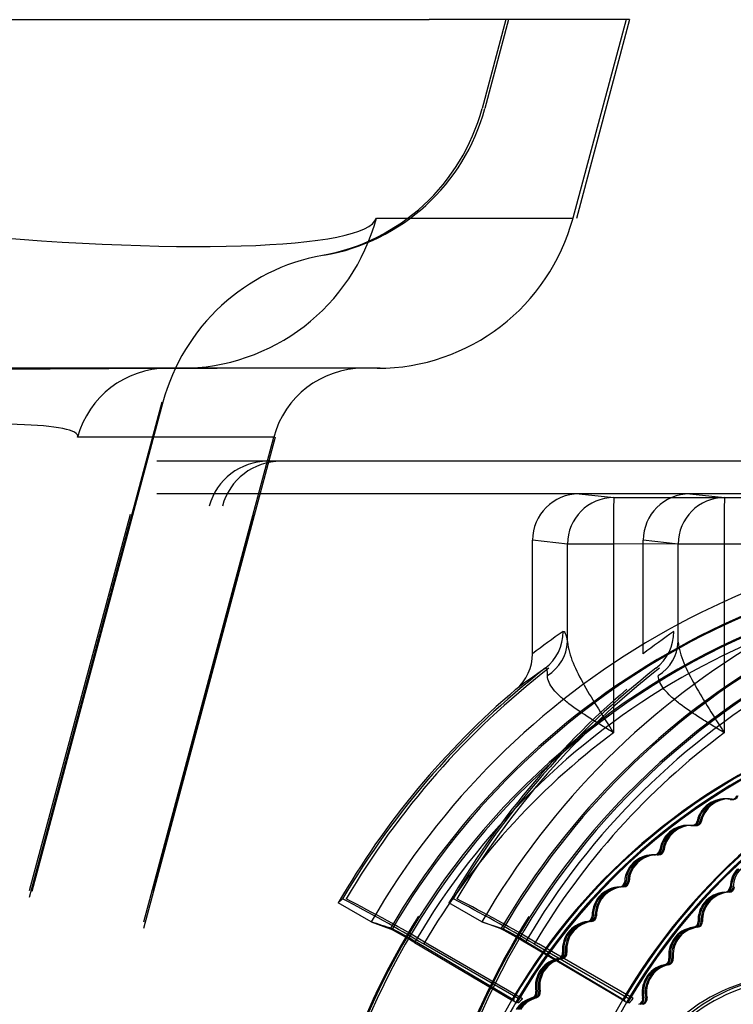
# Model space of a CAD drawing. Extents: x -195 to 107, y -134 to 218.
# Drawn here: x -144 to -144, y 119 to 120 of the extents above; entities that cross this region are included whole.
import ezdxf

# ---------------------------------------------------------------- set-up
doc = ezdxf.new("R2010")
doc.units = 0
doc.header["$MEASUREMENT"] = 0
doc.layers.add('END', color=7, linetype='CONTINUOUS')

msp = doc.modelspace()

# ---------------------------------------------------------------- linework, layer by layer
at = {"layer": 'END', "color": 7, "linetype": 'CONTINUOUS'}
for p, q in [((-144.4497, 120.238), (-143.9756, 120.238)), ((-143.7636, 120.238), (-143.9756, 120.238)), ((-143.8931, 120.238), (-143.9186, 120.1426)), ((-143.8901, 120.238), (-143.9157, 120.1423)), ((-143.7636, 120.238), (-143.8209, 120.0245)), ((-143.7599, 120.238), (-143.8172, 120.0241)), ((-143.7599, 120.238), (-143.7636, 120.238)), ((-144.0324, 120.0245), (-143.8209, 120.0245)), ((-144.243, 119.863), (-144.5104, 119.863)), ((-144.0315, 119.863), (-144.243, 119.863)), ((-144.0283, 119.863), (-144.0315, 119.863)), ((-144.2634, 119.8264), (-144.4062, 119.2937)), ((-144.2622, 119.8264), (-144.4033, 119.3001)), ((-144.1429, 119.7888), (-144.3539, 119.7888)), ((-144.1412, 119.789), (-144.2829, 119.2606)), ((-144.2826, 119.2677), (-144.1429, 119.7888)), ((-142.8494, 119.763), (-144.2685, 119.763)), ((-142.8354, 119.763), (-144.2545, 119.763)), ((-142.7303, 119.763), (-144.1494, 119.763)), ((-142.7162, 119.763), (-144.1353, 119.763)), ((-142.8494, 119.728), (-144.2685, 119.728)), ((-143.8143, 119.728), (-144.2545, 119.728)), ((-143.3355, 119.728), (-144.1494, 119.728)), ((-143.6952, 119.728), (-144.1353, 119.728)), ((-143.8143, 119.728), (-143.777, 119.724)), ((-143.777, 119.724), (-143.6213, 119.724)), ((-143.6952, 119.728), (-143.6579, 119.724)), ((-143.6579, 119.724), (-143.5022, 119.724)), ((-144.2975, 119.7057), (-144.406, 119.3009)), ((-144.1643, 119.7057), (-144.2728, 119.3009)), ((-143.8645, 119.556), (-143.8645, 119.678)), ((-143.8269, 119.674), (-143.8645, 119.678)), ((-143.8269, 119.5686), (-143.8269, 119.674)), ((-143.7773, 119.674), (-143.8269, 119.674)), ((-143.6215, 119.6741), (-143.7773, 119.674)), ((-143.7773, 119.674), (-143.7773, 119.471)), ((-143.7453, 119.556), (-143.7453, 119.678)), ((-143.7077, 119.674), (-143.7453, 119.678)), ((-143.7077, 119.5686), (-143.7077, 119.674)), ((-143.6581, 119.674), (-143.7077, 119.674)), ((-143.5024, 119.6741), (-143.6581, 119.674)), ((-143.6581, 119.674), (-143.6581, 119.471)), ((-143.6724, 119.396), (-143.671, 119.396)), ((-143.6692, 119.396), (-143.6678, 119.396)), ((-143.6562, 119.3999), (-143.6576, 119.3999)), ((-143.653, 119.3999), (-143.6544, 119.3999)), ((-143.6516, 119.3993), (-143.6502, 119.3993)), ((-143.6504, 119.3992), (-143.649, 119.3992)), ((-143.7143, 119.3662), (-143.7129, 119.3662)), ((-143.711, 119.3662), (-143.7096, 119.3662)), ((-143.6961, 119.3714), (-143.6975, 119.3714)), ((-143.6928, 119.3714), (-143.6942, 119.3714)), ((-143.6939, 119.3711), (-143.6924, 119.3711)), ((-143.6931, 119.3711), (-143.6917, 119.3711)), ((-143.6898, 119.3711), (-143.6884, 119.3711)), ((-143.7537, 119.3332), (-143.7523, 119.3332)), ((-143.7505, 119.3332), (-143.7491, 119.3332)), ((-143.7336, 119.3397), (-143.735, 119.3397)), ((-143.7337, 119.3397), (-143.7323, 119.3397)), ((-143.7335, 119.3397), (-143.7321, 119.3397)), ((-143.7304, 119.3397), (-143.7318, 119.3397)), ((-143.7302, 119.3397), (-143.7288, 119.3397)), ((-143.7905, 119.2972), (-143.789, 119.2972)), ((-143.7872, 119.2972), (-143.7858, 119.2972)), ((-144.0381, 119.2675), (-144.0735, 119.288)), ((-143.9189, 119.2675), (-143.9543, 119.288)), ((-143.6783, 119.288), (-143.6798, 119.288)), ((-143.6751, 119.288), (-143.6765, 119.288)), ((-144.0381, 119.2675), (-144.0175, 119.2601)), ((-143.8983, 119.2601), (-143.9189, 119.2675)), ((-143.9189, 119.2675), (-143.8959, 119.2601)), ((-143.8242, 119.2584), (-143.8228, 119.2584)), ((-143.821, 119.2584), (-143.8195, 119.2584)), ((-143.7114, 119.2486), (-143.7128, 119.2486)), ((-143.7081, 119.2486), (-143.7095, 119.2486)), ((-143.9915, 119.2454), (-143.8858, 119.1831)), ((-143.8839, 119.1831), (-143.9889, 119.2454)), ((-143.88, 119.185), (-143.9818, 119.2438)), ((-143.9771, 119.2438), (-143.8753, 119.185)), ((-143.7666, 119.1831), (-143.8723, 119.2454)), ((-143.8698, 119.2454), (-143.7647, 119.1831)), ((-143.8626, 119.2438), (-143.7608, 119.185)), ((-143.7562, 119.185), (-143.8579, 119.2438)), ((-143.8548, 119.217), (-143.8534, 119.217)), ((-143.8516, 119.217), (-143.8502, 119.217)), ((-143.7412, 119.2067), (-143.7426, 119.2067)), ((-143.7379, 119.2067), (-143.7393, 119.2067)), ((-143.8823, 119.1811), (-143.8813, 119.1805)), ((-143.8794, 119.1805), (-143.8804, 119.1811)), ((-143.7621, 119.1805), (-143.7631, 119.1811)), ((-143.7613, 119.1811), (-143.7602, 119.1805))]:
    msp.add_line(p, q, dxfattribs=at)
for centre, radius, start, end in [((-144.1259, 120.1991), 0.2177, 279.8062, 344.8809), ((-144.243, 120.081), 0.218, 270, 345.0025), ((-144.1545, 86.9572), 32.9058, 89.99218, 90.49208), ((-144.2573, 119.763), 0.1, 90, 165.0025), ((-144.1494, 119.698), 0.065, 90.0023, 165.0025), ((-144.1353, 119.698), 0.065, 90.0023, 165.0025), ((-143.3114, 118.848), 0.8391, 30.0021, 150.0026), ((-143.1922, 118.848), 0.8391, 30.0021, 150.0026), ((-143.3126, 118.848), 0.8166, 30.3177, 149.687), ((-143.3102, 118.848), 0.8166, 30.3177, 149.687), ((-143.1934, 118.848), 0.8166, 30.3177, 149.687), ((-143.191, 118.848), 0.8166, 30.3177, 149.687), ((-143.3127, 118.848), 0.7964, 334.8642, 205.1404), ((-143.3101, 118.848), 0.7964, 334.8642, 205.1404), ((-143.1935, 118.848), 0.7964, 334.8642, 205.1404), ((-143.1909, 118.848), 0.7964, 334.8642, 205.1404), ((-143.3126, 118.848), 0.7866, 30.3495, 149.6551), ((-143.1935, 118.848), 0.7866, 30.3495, 149.6551), ((-143.9148, 119.5561), 0.0504, 310.4061, 359.9387), ((-143.3132, 118.848), 0.8765, 127.827, 149.5452), ((-143.3095, 118.848), 0.8765, 127.827, 149.5452), ((-143.1941, 118.848), 0.8765, 127.8265, 149.5452), ((-143.1903, 118.848), 0.8765, 127.8265, 149.5452), ((-143.4107, 118.8948), 0.7812, 124.287, 127.1256), ((-143.3114, 118.848), 0.88, 130.4423, 150.0026), ((-143.3123, 118.848), 0.6652, 56.6628, 209.8511), ((-143.1922, 118.848), 0.88, 130.4418, 150.0026), ((-143.1931, 118.848), 0.6652, 330.1536, 209.8511), ((-143.1931, 118.848), 0.6642, 79.7997, 149.6975), ((-143.3123, 118.848), 0.6602, 330.1537, 209.8509), ((-143.3123, 118.848), 0.659, 96.4978, 149.6967), ((-143.1931, 118.848), 0.6602, 330.1537, 209.8509), ((-143.1931, 118.848), 0.6602, 81.6395, 149.6973), ((-143.1931, 118.848), 0.659, 96.9974, 149.6967), ((-143.3123, 118.848), 0.6642, 102.5325, 149.6975), ((-143.3123, 118.848), 0.6602, 104.4855, 149.6973), ((-143.3137, 118.848), 0.7765, 126.6537, 149.3586), ((-143.3137, 118.848), 0.659, 106.805, 149.2438), ((-143.1945, 118.848), 0.7765, 126.6531, 149.3586), ((-143.1945, 118.848), 0.659, 106.805, 149.2438), ((-143.6579, 119.3698), 0.03, 119.048, 168.353), ((-143.6565, 119.3698), 0.03, 119.048, 168.353), ((-143.6546, 119.3698), 0.03, 119.048, 168.353), ((-143.6532, 119.3698), 0.03, 119.048, 168.353), ((-143.6576, 119.3699), 0.03, 78.4806, 119.5604), ((-143.6562, 119.3699), 0.03, 78.4806, 119.5604), ((-143.6544, 119.3699), 0.03, 78.4806, 119.5604), ((-143.653, 119.3699), 0.03, 78.4806, 119.5604), ((-143.6504, 119.4052), 0.006, 258.4806, 343.853), ((-143.649, 119.4052), 0.006, 258.4806, 343.853), ((-143.6931, 119.3771), 0.006, 262.9807, 348.353), ((-143.6917, 119.3771), 0.006, 262.9807, 348.353), ((-143.6898, 119.3771), 0.006, 262.9807, 348.353), ((-143.6884, 119.3771), 0.006, 262.9807, 348.353), ((-143.6977, 119.3412), 0.03, 123.548, 172.8529), ((-143.6963, 119.3412), 0.03, 123.548, 172.8529), ((-143.6945, 119.3412), 0.03, 123.548, 172.8529), ((-143.6931, 119.3412), 0.03, 123.548, 172.8529), ((-143.6975, 119.3414), 0.03, 82.9807, 124.0604), ((-143.6961, 119.3414), 0.03, 82.9807, 124.0604), ((-143.6942, 119.3414), 0.03, 82.9807, 124.0604), ((-143.6928, 119.3414), 0.03, 82.9807, 124.0604), ((-143.7335, 119.3457), 0.006, 267.4807, 352.8529), ((-143.7321, 119.3457), 0.006, 267.4807, 352.8529), ((-143.7302, 119.3457), 0.006, 267.4807, 352.8529), ((-143.7288, 119.3457), 0.006, 267.4807, 352.8529), ((-143.7353, 119.3096), 0.03, 128.0481, 177.3529), ((-143.7338, 119.3096), 0.03, 128.0481, 177.3529), ((-143.732, 119.3096), 0.03, 128.0481, 177.3529), ((-143.7306, 119.3096), 0.03, 128.0481, 177.3529), ((-143.735, 119.3097), 0.03, 87.4807, 128.5605), ((-143.7336, 119.3097), 0.03, 87.4807, 128.5605), ((-143.7318, 119.3097), 0.03, 87.4807, 128.5605), ((-143.7304, 119.3097), 0.03, 87.4807, 128.5605), ((-143.6218, 119.3042), 0.03, 136.9448, 178.0239), ((-143.6204, 119.3042), 0.03, 136.9448, 178.0239), ((-143.6185, 119.3042), 0.03, 136.9448, 178.0239), ((-143.7712, 119.3112), 0.006, 271.9808, 357.3529), ((-143.7698, 119.3112), 0.006, 271.9808, 357.3529), ((-143.7679, 119.3112), 0.006, 271.9808, 357.3529), ((-143.7665, 119.3112), 0.006, 271.9808, 357.3529), ((-143.77, 119.2752), 0.03, 91.9808, 133.0605), ((-143.7686, 119.2752), 0.03, 91.9808, 133.0605), ((-143.7667, 119.2752), 0.03, 91.9808, 133.0605), ((-143.7653, 119.2752), 0.03, 91.9808, 133.0605), ((-143.6578, 119.3055), 0.006, 272.6518, 358.0239), ((-143.6564, 119.3055), 0.006, 272.6518, 358.0239), ((-143.6545, 119.3055), 0.006, 272.6518, 358.0239), ((-143.6531, 119.3055), 0.006, 272.6518, 358.0239), ((-144.7966, 117.8844), 1.5849, 59.0628, 62.665), ((-144.684, 118.066), 1.3736, 59.0262, 63.2166), ((-144.6774, 117.8844), 1.5849, 59.0628, 62.665), ((-144.5649, 118.066), 1.3736, 59.0262, 63.2166), ((-143.7702, 119.2751), 0.03, 132.5481, 181.8528), ((-143.7688, 119.2751), 0.03, 132.5481, 181.8528), ((-143.7669, 119.2751), 0.03, 132.5481, 181.8528), ((-143.7655, 119.2751), 0.03, 132.5481, 181.8528), ((-143.6561, 119.2695), 0.03, 92.6518, 141.9572), ((-143.6547, 119.2695), 0.03, 92.6518, 141.9572), ((-143.6529, 119.2695), 0.03, 92.6518, 141.9572), ((-143.6514, 119.2695), 0.03, 92.6518, 141.9572), ((-143.6563, 119.2693), 0.03, 141.4448, 182.5239), ((-143.6549, 119.2693), 0.03, 141.4448, 182.5239), ((-143.653, 119.2693), 0.03, 141.4448, 182.5239), ((-143.6516, 119.2693), 0.03, 141.4448, 182.5239), ((-143.3114, 118.848), 0.7988, 147.7918, 205.3442), ((-143.1922, 118.848), 0.7988, 147.8269, 205.3442), ((-143.8021, 119.2381), 0.03, 96.4808, 137.5605), ((-143.8007, 119.2381), 0.03, 96.4808, 137.5605), ((-143.7988, 119.2381), 0.03, 96.4808, 137.5605), ((-143.7974, 119.2381), 0.03, 96.4808, 137.5605), ((-143.8061, 119.2739), 0.006, 276.4808, 1.8528), ((-143.8047, 119.2739), 0.006, 276.4808, 1.8528), ((-143.8029, 119.2739), 0.006, 276.4808, 1.8528), ((-143.8015, 119.2739), 0.006, 276.4808, 1.8528), ((-143.6923, 119.2677), 0.006, 277.1519, 2.5239), ((-143.6909, 119.2677), 0.006, 277.1519, 2.5239), ((-143.689, 119.2677), 0.006, 277.1519, 2.5239), ((-143.6876, 119.2677), 0.006, 277.1519, 2.5239), ((-144.3233, 118.6903), 0.6467, 59.1309, 61.7768), ((-144.2485, 118.8154), 0.5023, 58.8803, 62.3019), ((-144.2042, 118.6903), 0.6467, 59.1309, 61.7768), ((-144.1294, 118.8154), 0.5023, 58.8803, 62.3019), ((-143.8023, 119.2379), 0.03, 137.0481, 186.3528), ((-143.8009, 119.2379), 0.03, 137.0481, 186.3528), ((-143.799, 119.2379), 0.03, 137.0481, 186.3528), ((-143.7976, 119.2379), 0.03, 137.0481, 186.3528), ((-143.6878, 119.232), 0.03, 97.1519, 146.4572), ((-143.6864, 119.232), 0.03, 97.1519, 146.4572), ((-143.6845, 119.232), 0.03, 97.1519, 146.4572), ((-143.6831, 119.232), 0.03, 97.1519, 146.4572), ((-143.6879, 119.2318), 0.03, 145.9448, 187.0238), ((-143.6865, 119.2318), 0.03, 145.9448, 187.0238), ((-143.6847, 119.2318), 0.03, 145.9448, 187.0238), ((-143.6832, 119.2318), 0.03, 145.9448, 187.0238), ((-143.8312, 119.1986), 0.03, 100.9809, 142.0605), ((-143.8298, 119.1986), 0.03, 100.9809, 142.0605), ((-143.8279, 119.1986), 0.03, 100.9809, 142.0605), ((-143.8265, 119.1986), 0.03, 100.9809, 142.0605), ((-143.838, 119.2339), 0.006, 280.9809, 6.3528), ((-143.8366, 119.2339), 0.006, 280.9809, 6.3528), ((-143.8348, 119.2339), 0.006, 280.9809, 6.3528), ((-143.8334, 119.2339), 0.006, 280.9809, 6.3528), ((-143.7237, 119.2274), 0.006, 281.6519, 7.0238), ((-143.7222, 119.2274), 0.006, 281.6519, 7.0238), ((-143.7204, 119.2274), 0.006, 281.6519, 7.0238), ((-143.719, 119.2274), 0.006, 281.6519, 7.0238), ((-143.8314, 119.1984), 0.03, 141.5481, 190.8527), ((-143.8299, 119.1984), 0.03, 141.5481, 190.8527), ((-143.8281, 119.1984), 0.03, 141.5481, 190.8527), ((-143.8267, 119.1984), 0.03, 141.5481, 190.8527), ((-143.7164, 119.1921), 0.03, 101.6519, 150.9572), ((-143.715, 119.1921), 0.03, 101.6519, 150.9572), ((-143.7131, 119.1921), 0.03, 101.6519, 150.9572), ((-143.7117, 119.1921), 0.03, 101.6519, 150.9572), ((-143.7165, 119.1919), 0.03, 150.4448, 191.5238), ((-143.7151, 119.1919), 0.03, 150.4448, 191.5238), ((-143.7132, 119.1919), 0.03, 150.4448, 191.5238), ((-143.7118, 119.1919), 0.03, 150.4448, 191.5238), ((-143.5819, 119.0222), 0.188, 99.2072, 134.5855), ((-143.5772, 119.0222), 0.188, 99.2072, 134.5855), ((-143.5795, 119.0222), 0.1837, 99.2072, 134.5855), ((-143.6484, 119.5865), 0.468, 239.5251, 240.0154), ((-143.8571, 119.1569), 0.03, 105.4809, 146.5604), ((-143.8557, 119.1569), 0.03, 105.4809, 146.5604), ((-143.8538, 119.1569), 0.03, 105.4809, 146.5604), ((-143.8524, 119.1569), 0.03, 105.4809, 146.5604), ((-143.8667, 119.1916), 0.006, 285.4809, 10.8527), ((-143.8653, 119.1916), 0.006, 285.4809, 10.8527), ((-143.8634, 119.1916), 0.006, 285.4809, 10.8527), ((-143.862, 119.1916), 0.006, 285.4809, 10.8527), ((-143.5293, 119.5865), 0.468, 239.5251, 240.0154), ((-143.7518, 119.1847), 0.006, 286.152, 11.5238), ((-143.7504, 119.1847), 0.006, 286.152, 11.5238), ((-143.7485, 119.1847), 0.006, 286.152, 11.5238), ((-143.7471, 119.1847), 0.006, 286.152, 11.5238)]:
    msp.add_arc(centre, radius, start, end, dxfattribs=at)
for centre, major_axis, ratio, start_param, end_param in [((-144.1292, 120.199), (-0.1685, -0.1383), 0.999839, 1.062375, 2.192435), ((-144.5348, 120.081), (0.5027, -0.0547), 0.134559, 4.775678, 6.257837), ((-144.0314, 120.081), (0.1685, 0.1383), 0.999839, 4.02499, 5.334028), ((-144.0516, 119.77), (-0.1685, -0.1383), 0.999839, 4.203968, 5.334028), ((-144.0463, 119.763), (0.0773, 0.0635), 0.999839, 0.883397, 2.192435), ((-144.6195, 119.763), (-0.2657, -0.027), 0.110683, 3.104528, 4.586687), ((-143.8143, 119.678), (0.0499, -0.005), 0.996168, 1.670878, 3.240914), ((-143.777, 119.674), (-0.0052, -0.0497), 0.996554, 3.246987, 4.817022), ((-143.777, 119.674), (0, 0.05), 0.004676, 0.008726, 1.570796), ((-143.6951, 119.678), (0.0499, -0.005), 0.996168, 1.670878, 3.240914), ((-143.6579, 119.674), (0.0052, 0.0497), 0.996554, 0.105394, 1.67543), ((-143.6579, 119.674), (0, 0.05), 0.004676, 0.008726, 1.570796), ((-143.3767, 118.848), (0, 0.8742), 0.951283, 0.578741, 0.626728), ((-143.8814, 119.5798), (0.0283, -0.0412), 0.994996, 0.058668, 0.971325), ((-143.2576, 118.848), (0, 0.8742), 0.951283, 0.578732, 0.626719), ((-143.7623, 119.5798), (0.0283, -0.0412), 0.994996, 0.058669, 0.971334), ((-143.8767, 119.5686), (0.0492, 0.0087), 0.90204, 5.161837, 6.090885), ((-143.7575, 119.5686), (0.0492, 0.0087), 0.902041, 5.161828, 6.090884), ((-143.4475, 118.34), (-0.3746, 1.0993), 0.765579, 0.32155, 0.32845), ((-143.3283, 118.34), (-0.3745, 1.0993), 0.765581, 0.321554, 0.328454)]:
    msp.add_ellipse(centre, major_axis=major_axis, ratio=ratio, start_param=start_param, end_param=end_param, dxfattribs=at)
for points, knots in [([(-143.8316, 119.5798), (-143.8308, 119.5804), (-143.83, 119.5797), (-143.8284, 119.5759), (-143.8276, 119.5728), (-143.8269, 119.5686)], [0, 0, 0, 0, 0.5, 0.5, 1, 1, 1, 1]), ([(-143.8269, 119.5686), (-143.8262, 119.5615), (-143.824, 119.5541), (-143.8176, 119.5384), (-143.8134, 119.5303), (-143.7994, 119.5055), (-143.7882, 119.4882), (-143.7773, 119.471)], [0, 0, 0, 0, 0.25, 0.25, 0.5, 0.5, 1, 1, 1, 1]), ([(-143.7077, 119.5686), (-143.7071, 119.5615), (-143.7048, 119.5541), (-143.6984, 119.5384), (-143.6942, 119.5303), (-143.6803, 119.5055), (-143.6691, 119.4882), (-143.6581, 119.471)], [0, 0, 0, 0, 0.25, 0.25, 0.5, 0.5, 1, 1, 1, 1]), ([(-143.8483, 119.5323), (-143.8483, 119.5354), (-143.8485, 119.5377), (-143.8494, 119.5404), (-143.85, 119.5409), (-143.8508, 119.5403)], [0, 0, 0, 0, 0.5, 0.5, 1, 1, 1, 1]), ([(-143.7773, 119.471), (-143.7815, 119.4735), (-143.7859, 119.4762), (-143.7944, 119.4814), (-143.7985, 119.484), (-143.8108, 119.4918), (-143.8185, 119.497), (-143.8287, 119.5049), (-143.8318, 119.5075), (-143.8374, 119.5126), (-143.8398, 119.5151), (-143.8459, 119.5227), (-143.8482, 119.5275), (-143.8483, 119.5323)], [0, 0, 0, 0, 0.125, 0.125, 0.25, 0.25, 0.5, 0.5, 0.625, 0.625, 0.75, 0.75, 1, 1, 1, 1]), ([(-143.6581, 119.471), (-143.6624, 119.4735), (-143.6667, 119.4762), (-143.6752, 119.4814), (-143.6794, 119.484), (-143.6917, 119.4918), (-143.6994, 119.497), (-143.7095, 119.5049), (-143.7127, 119.5075), (-143.7182, 119.5126), (-143.7207, 119.5151), (-143.7268, 119.5227), (-143.729, 119.5276), (-143.7291, 119.5323)], [0, 0, 0, 0, 0.125, 0.125, 0.25, 0.25, 0.5, 0.5, 0.625, 0.625, 0.75, 0.75, 1, 1, 1, 1])]:
    msp.add_open_spline(points, degree=3, knots=knots, dxfattribs=at)
for points, degree in [([(-144.0151, 119.2601), (-144.0227, 119.2626), (-144.0304, 119.2651), (-144.0381, 119.2675)], 3), ([(-143.8813, 119.1805), (-143.8806, 119.1828), (-143.88, 119.185)], 2), ([(-143.8753, 119.185), (-143.8774, 119.1828), (-143.8794, 119.1805)], 2), ([(-143.7608, 119.185), (-143.7615, 119.1828), (-143.7621, 119.1805)], 2), ([(-143.7602, 119.1805), (-143.7582, 119.1828), (-143.7562, 119.185)], 2)]:
    msp.add_open_spline(points, degree=degree, dxfattribs=at)

doc.saveas('drawing.dxf')
